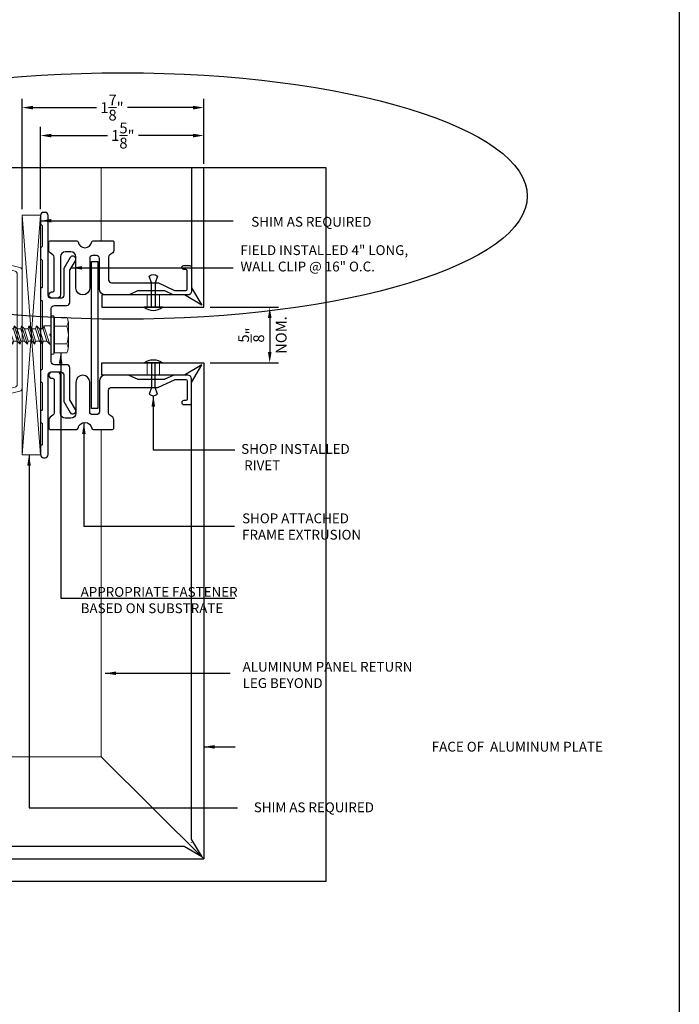
# Model space of a CAD drawing. Extents: x -325 to 432, y -193 to 216.
# Drawn here: x 114 to 121, y 0 to 10 of the extents above; entities that cross this region are included whole.
import ezdxf

# ---------------------------------------------------------------- set-up
doc = ezdxf.new("R2010")
doc.units = 0
doc.header["$LTSCALE"] = 10
doc.header["$MEASUREMENT"] = 0
doc.layers.get('0').update_dxf_attribs({"linetype": 'CONTINUOUS'})
doc.layers.get('Defpoints').update_dxf_attribs({"linetype": 'CONTINUOUS'})
for name, color, linetype, lineweight in [('.875 HAT CHANNEL', 3, 'CONTINUOUS', 15), ('ACM', 7, 'CONTINUOUS', 15), ('DIMS', 92, 'CONTINUOUS', 15), ('FASTENERS', 3, 'CONTINUOUS', 15), ('SUBSTRATE', 8, 'CONTINUOUS', 15)]:
    doc.layers.add(name, color=color, linetype=linetype, lineweight=lineweight)
doc.layers.add('1 NO PLOT', color=7, linetype='CONTINUOUS', plot=False)
doc.layers.add('FRAME', color=5, linetype='CONTINUOUS')
doc.styles.add('Arial', font='arial.ttf')
doc.dimstyles.get("Standard").update_dxf_attribs({"dimtxt": 0.08, "dimasz": 0.09, "dimexe": 0.09, "dimexo": 0.0625, "dimgap": 0.06, "dimtad": 1, "dimdec": 5, "dimzin": 0, "dimdsep": 46, "dimlunit": 5, "dimtxsty": 'Arial', "dimcen": 0.09, "dimclrd": 256, "dimclre": 256, "dimclrt": 256, "dimadec": 0, "dimazin": 0, "dimtfac": 1, "dimtdec": 5, "dimtofl": 0, "dimtmove": 0, "dimatfit": 3, "dimfxl": 1, "dimtfillclr": 256, "dimtolj": 1, "dimtzin": 0, "dimarcsym": 0})

# ---------------------------------------------------------------- blocks, each defined once
blk = doc.blocks.new('*D442')
at = {"layer": 'Defpoints', "color": 0, "ltscale": 0.09375, "transparency": 16777216}
for p in [(114.046, 8.434), (115.71, 8.084), (114.046, 7.622)]:
    blk.add_point(p, dxfattribs=at)
at = {"layer": 'DIMS', "lineweight": -2, "ltscale": 0.09375, "transparency": 16777216}
for p, q in [((114.046, 7.685), (114.046, 8.524)), ((114.156, 8.434), (114.727, 8.434)), ((115.6, 8.434), (115.043, 8.434)), ((115.71, 8.146), (115.71, 8.524))]:
    blk.add_line(p, q, dxfattribs=at)
at = {"layer": 'DIMS', "ltscale": 0.09375, "transparency": 16777216}
for points in [[(114.156, 8.452), (114.156, 8.415), (114.046, 8.434)], [(115.6, 8.452), (115.6, 8.415), (115.71, 8.434)]]:
    blk.add_solid(points, dxfattribs=at)
at = {"layer": 'DIMS', "ltscale": 0.09375, "transparency": 16777216, "insert": (114.885, 8.434), "char_height": 0.11, "attachment_point": 5, "style": 'Arial'}
blk.add_mtext('\\A1;1{\\H1x;\\S5/8;}"', dxfattribs=at)
blk = doc.blocks.new('*D443')
at = {"layer": 'Defpoints', "color": 0, "ltscale": 0.09375, "transparency": 16777216}
for p in [(113.859, 8.719), (115.71, 8.084), (113.859, 7.622)]:
    blk.add_point(p, dxfattribs=at)
at = {"layer": 'DIMS', "lineweight": -2, "ltscale": 0.09375, "transparency": 16777216}
for p, q in [((113.859, 7.685), (113.859, 8.809)), ((115.71, 8.146), (115.71, 8.809)), ((113.969, 8.719), (114.616, 8.719)), ((115.6, 8.719), (114.932, 8.719))]:
    blk.add_line(p, q, dxfattribs=at)
at = {"layer": 'DIMS', "ltscale": 0.09375, "transparency": 16777216}
for points in [[(113.969, 8.737), (113.969, 8.7), (113.859, 8.719)], [(115.6, 8.737), (115.6, 8.7), (115.71, 8.719)]]:
    blk.add_solid(points, dxfattribs=at)
at = {"layer": 'DIMS', "ltscale": 0.09375, "transparency": 16777216, "insert": (114.774, 8.719), "char_height": 0.11, "attachment_point": 5, "style": 'Arial'}
blk.add_mtext('\\A1;1{\\H1x;\\S7/8;}"', dxfattribs=at)
blk = doc.blocks.new('TEK511A')
at = {"layer": 'FASTENERS'}
for p, q in [((-0.18, 0.033), (-0.18, 0.159)), ((0.18, 0.159), (0.18, 0.033)), ((-0.169, 0.033), (-0.18, 0.033)), ((0.169, 0.033), (-0.169, 0.033)), ((-0.169, 0.026), (0.169, 0.026)), ((0.18, 0.033), (0.169, 0.033)), ((-0.093, -0.076), (-0.093, 0)), ((0.093, -0.014), (-0.093, -0.076)), ((-0.064, -0.083), (-0.093, -0.076)), ((0.093, -0.09), (-0.093, -0.152)), ((0.064, -0.044), (-0.064, -0.083)), ((-0.064, -0.121), (0.064, -0.083)), ((-0.064, -0.121), (-0.064, -0.083)), ((0.064, -0.044), (0.093, -0.014)), ((0.064, -0.083), (0.064, -0.044)), ((0.064, -0.083), (0.093, -0.09)), ((0.064, -0.12), (0.093, -0.09)), ((0.093, -0.014), (0.093, 0)), ((-0.064, -0.121), (-0.093, -0.152)), ((-0.064, -0.159), (-0.093, -0.152)), ((0.093, -0.166), (-0.093, -0.227)), ((-0.064, -0.197), (-0.093, -0.227)), ((0.064, -0.12), (-0.064, -0.159)), ((-0.064, -0.197), (0.064, -0.159)), ((-0.064, -0.197), (-0.064, -0.159)), ((0.064, -0.196), (-0.064, -0.234)), ((0.064, -0.159), (0.064, -0.12)), ((0.064, -0.159), (0.093, -0.166)), ((0.064, -0.196), (0.093, -0.166)), ((0.064, -0.234), (0.064, -0.196)), ((-0.064, -0.234), (-0.093, -0.227)), ((0.093, -0.241), (-0.093, -0.303)), ((-0.064, -0.273), (-0.093, -0.303)), ((-0.064, -0.273), (0.064, -0.234)), ((-0.064, -0.273), (-0.064, -0.234)), ((0.064, -0.272), (-0.064, -0.31)), ((0.064, -0.234), (0.093, -0.241)), ((0.064, -0.272), (0.093, -0.241)), ((0.064, -0.31), (0.064, -0.272)), ((-0.064, -0.31), (-0.093, -0.303)), ((0.093, -0.317), (-0.093, -0.379)), ((-0.064, -0.349), (-0.093, -0.379)), ((-0.064, -0.386), (-0.093, -0.379)), ((0.093, -0.393), (-0.093, -0.455)), ((-0.064, -0.349), (0.064, -0.31)), ((-0.064, -0.349), (-0.064, -0.31)), ((0.064, -0.348), (-0.064, -0.386)), ((-0.064, -0.424), (0.064, -0.386)), ((-0.064, -0.424), (-0.064, -0.386)), ((0.064, -0.31), (0.093, -0.317)), ((0.064, -0.348), (0.093, -0.317)), ((0.064, -0.386), (0.064, -0.348)), ((0.064, -0.386), (0.093, -0.393)), ((0.064, -0.424), (0.093, -0.393)), ((-0.064, -0.424), (-0.093, -0.455)), ((-0.064, -0.462), (-0.093, -0.455)), ((-0.064, -0.462), (-0.076, -0.692)), ((0.064, -0.424), (-0.064, -0.462)), ((0, -0.75), (0.035, -0.499)), ((0.064, -0.424), (0.076, -0.692)), ((0, -0.75), (-0.076, -0.692)), ((0, -0.75), (0.076, -0.692))]:
    blk.add_line(p, q, dxfattribs=at)
at = {"layer": 'FASTENERS', "flags": 128}
for points in [[(0.123, 0.174), (-0.135, 0.174)], [(-0.09, 0.159), (-0.09, 0.033)], [(0.09, 0.159), (0.09, 0.033)], [(-0.169, 0.033), (-0.169, 0.026)], [(0.169, 0.033), (0.169, 0.026)]]:
    blk.add_lwpolyline(points, dxfattribs=at)
blk.add_lwpolyline([(0.196, 0), (0.196, 0.026), (-0.196, 0.026), (-0.196, 0)], close=True, dxfattribs=at)
at = {"layer": 'FASTENERS'}
for centre, radius, start, end in [((-0.135, 0.097), 0.0763, 53.7362, 126.2638), ((0, -0.109), 0.283, 71.4026, 108.5974), ((0.135, 0.097), 0.0763, 53.7362, 126.2638)]:
    blk.add_arc(centre, radius, start, end, dxfattribs=at)
for points, knots in [([(-0.073, -0.631), (-0.059, -0.499), (-0.041, -0.485), (-0.004, -0.464), (0.003, -0.497), (0.034, -0.502), (0.053, -0.494), (0.067, -0.488)], [0.0008605, 0.0008605, 0.0008605, 0.0008605, 0.0430153, 0.0620523, 0.0825095, 0.1015461, 0.1317362, 0.1317362, 0.1317362, 0.1317362]), ([(0, -0.75), (0, -0.748), (0.006, -0.734), (0.012, -0.713), (0.03, -0.695), (0.045, -0.688), (0.058, -0.686), (0.068, -0.687), (0.073, -0.689), (0.076, -0.692)], [0.00983013, 0.00983013, 0.00983013, 0.00983013, 0.01529957, 0.04546629, 0.06355662, 0.07646397, 0.08594658, 0.09451399, 0.10077511, 0.10077511, 0.10077511, 0.10077511])]:
    blk.add_open_spline(points, degree=3, knots=knots, dxfattribs=at)
blk = doc.blocks.new('*U149')
at = {"layer": 'FASTENERS'}
blk.add_blockref('TEK511A', (0, 0), dxfattribs=at)
blk = doc.blocks.new('*D614')
at = {"layer": 'Defpoints', "color": 0, "ltscale": 0.09375, "transparency": 16777216}
for p in [(115.71, 6.683), (115.71, 6.117), (116.381, 6.117)]:
    blk.add_point(p, dxfattribs=at)
at = {"layer": 'DIMS', "lineweight": -2, "ltscale": 0.09375, "transparency": 16777216}
for p, q in [((115.773, 6.683), (116.471, 6.683)), ((116.381, 6.573), (116.381, 6.227)), ((115.773, 6.117), (116.471, 6.117))]:
    blk.add_line(p, q, dxfattribs=at)
at = {"layer": 'DIMS', "ltscale": 0.09375, "transparency": 16777216}
for points in [[(116.363, 6.573), (116.4, 6.573), (116.381, 6.683)], [(116.363, 6.227), (116.4, 6.227), (116.381, 6.117)]]:
    blk.add_solid(points, dxfattribs=at)
at = {"layer": 'DIMS', "ltscale": 0.09375, "transparency": 16777216, "char_height": 0.11, "attachment_point": 5, "rotation": 90, "style": 'Arial'}
for s, insert in [('\\A1;NOM.', (116.498, 6.4)), ('\\A1;\\S5/8;"', (116.192, 6.4))]:
    blk.add_mtext(s, dxfattribs=dict(at, insert=insert))

msp = doc.modelspace()

# ---------------------------------------------------------------- linework, layer by layer
at = {"layer": '.875 HAT CHANNEL', "ltscale": 0.09375}
msp.add_lwpolyline([(113.808876, 5.896605, -0.344150731), (113.786152, 5.867501), (113.0066, 5.672613, 0.344150731), (112.983876, 5.643509), (112.983876, 5.209143), (113.033876, 5.209143), (113.033876, 5.60447, -0.344150731), (113.0566, 5.633574), (113.836152, 5.828462, 0.344150731), (113.858876, 5.857566), (113.858876, 7.06072, 0.344150731), (113.836152, 7.089824), (113.0566, 7.284712, -0.344150731), (113.033876, 7.313816), (113.033876, 7.709143), (112.983876, 7.709143), (112.983876, 7.274778, 0.344150731), (113.0066, 7.245673), (113.786152, 7.050785, -0.344150731), (113.808876, 7.021681)], format="xyb", close=True, dxfattribs=at)
at = {"ltscale": 0.09375}
for p, q in [((115.585376, 8.109073), (115.585376, 6.882192)), ((115.710376, 6.68345), (115.710376, 8.109073)), ((115.585376, 6.882192), (115.690376, 6.70345)), ((115.511634, 6.80845), (114.671626, 6.80845)), ((114.671626, 6.80845), (114.671626, 6.68345)), ((115.690376, 6.70345), (115.511634, 6.80845)), ((114.671626, 6.68345), (115.710376, 6.68345)), ((114.671626, 5.991518), (114.671626, 6.116518)), ((114.671626, 6.116518), (115.710376, 6.116518)), ((115.690376, 6.096518), (115.511634, 5.991518)), ((115.585376, 5.917776), (115.690376, 6.096518)), ((115.710376, 6.116518), (115.710376, 1.060938)), ((115.511634, 5.991518), (114.671626, 5.991518)), ((115.585376, 1.256377), (115.585376, 5.917776)), ((115.585694, 1.255208), (115.688067, 1.080938)), ((115.508697, 1.185938), (110.896961, 1.185938)), ((115.688067, 1.080938), (115.509867, 1.18562)), ((110.698219, 1.060938), (115.710376, 1.060938))]:
    msp.add_line(p, q, dxfattribs=at)
for points in [[(114.092876, 5.149834, 0.414213562), (114.124376, 5.181334), (114.124376, 5.993484, -0.414213562), (114.155876, 6.024984), (114.250876, 6.024984, -0.414213562), (114.282376, 5.993484), (114.282376, 5.722162), (114.346596, 5.61093, 1), (114.401156, 5.64243), (114.345376, 5.739043), (114.345376, 6.066484, 0.414213562), (114.313876, 6.097984), (114.186876, 6.097984, -0.414213562), (114.155376, 6.129484), (114.155376, 6.384984), (114.140376, 6.399984), (114.155376, 6.414984), (114.155376, 6.670484, -0.414213562), (114.186876, 6.701984), (114.313876, 6.701984, 0.414213562), (114.345376, 6.733484), (114.345376, 7.060824), (114.401156, 7.157438, 1), (114.346596, 7.188938), (114.282376, 7.077705), (114.282376, 6.806484, -0.414213562), (114.250876, 6.774984), (114.155876, 6.774984, -0.414213562), (114.124376, 6.806484), (114.124376, 7.618634, 0.414213562), (114.092876, 7.650134), (114.077876, 7.650134, 0.414213562), (114.046376, 7.618634), (114.046376, 7.530134, 0.414213562), (114.052376, 7.524134), (114.055376, 7.524134, -0.414213562), (114.061376, 7.518134), (114.061376, 7.302284, -0.414213562), (114.055376, 7.296284), (114.052376, 7.296284, 0.414213562), (114.046376, 7.290284), (114.046376, 7.176284, 0.414213562), (114.052376, 7.170284), (114.055376, 7.170284, -0.414213562), (114.061376, 7.164284), (114.061376, 6.885684, -0.414213562), (114.055376, 6.879684), (114.052376, 6.879684, 0.414213562), (114.046376, 6.873684), (114.046376, 6.759684, 0.414213562), (114.052376, 6.753684), (114.055376, 6.753684, -0.414213562), (114.061376, 6.747684), (114.061376, 6.468984, -0.414213562), (114.055376, 6.462984), (114.052376, 6.462984, 0.414213562), (114.046376, 6.456984), (114.046376, 6.342984, 0.414213562), (114.052376, 6.336984), (114.055376, 6.336984, -0.414213562), (114.061376, 6.330984), (114.061376, 6.052284, -0.414213562), (114.055376, 6.046284), (114.052376, 6.046284, 0.414213562), (114.046376, 6.040284), (114.046376, 5.926284, 0.414213562), (114.052376, 5.920284), (114.055376, 5.920284, -0.414213562), (114.061376, 5.914284), (114.061376, 5.635684, -0.414213562), (114.055376, 5.629684), (114.052376, 5.629684, 0.414213562), (114.046376, 5.623684), (114.046376, 5.509684, 0.414213562), (114.052376, 5.503684), (114.055376, 5.503684, -0.414213562), (114.061376, 5.497684), (114.061376, 5.281834, -0.414213562), (114.055376, 5.275834), (114.052376, 5.275834, 0.414213562), (114.046376, 5.269834), (114.046376, 5.181334, 0.414213562), (114.077876, 5.149834), (114.092876, 5.149834)], [(114.779376, 7.36145, -0.414213718), (114.794376, 7.34645), (114.794376, 7.263067, -0.244698443), (114.781583, 7.238492), (114.752169, 7.217896, 0.245007653), (114.739376, 7.193286), (114.739376, 6.963481, 0.414521149), (114.769376, 6.93345), (115.236722, 6.93345, -0.109517812), (115.2494, 6.930639), (115.411919, 6.854855, 0.109517812), (115.418259, 6.85345), (115.525376, 6.85345, 0.414213562), (115.540376, 6.86845), (115.540376, 7.05345, 0.414213562), (115.525376, 7.06845), (115.505376, 7.06845, -1), (115.505376, 7.10845), (115.565376, 7.10845, -0.414213562), (115.585376, 7.08845), (115.585376, 6.84845, -0.414213562), (115.545376, 6.80845), (115.411608, 6.80845, -0.109517812), (115.398929, 6.811261), (115.313597, 6.851052, 0.109517812), (115.307258, 6.852457), (115.039701, 6.852457, 0.109517812), (115.033362, 6.851052), (114.94803, 6.811261, -0.109517812), (114.935352, 6.80845), (114.708376, 6.80845, -0.414213562), (114.645376, 6.87145), (114.645376, 7.18101, 0.414213562), (114.615376, 7.21101), (114.576876, 7.21101, 0.414213562), (114.546876, 7.18101), (114.546876, 6.8792, -1), (114.405376, 6.8792), (114.405376, 7.19745, 0.414213562), (114.355376, 7.24745), (114.298376, 7.24745, 0.414213562), (114.248376, 7.19745), (114.248376, 6.809398, -0.414213562), (114.216376, 6.777398), (114.161876, 6.777398, -1), (114.161876, 6.840398), (114.170376, 6.840398, 0.414213562), (114.185376, 6.855398), (114.185376, 7.193321, 0.244698443), (114.172583, 7.217896), (114.143169, 7.238492, -0.244698443), (114.130376, 7.263067), (114.130376, 7.34645, -0.414213562), (114.145376, 7.36145), (114.41432, 7.36145, -0.363602559), (114.429089, 7.349074, 0.837993586), (114.568407, 7.349074, -0.363602559), (114.583176, 7.36145), (114.779391, 7.36145)], [(114.779376, 5.438518, 0.414213718), (114.794376, 5.453518), (114.794376, 5.536901, 0.244698443), (114.781583, 5.561475), (114.752169, 5.582072, -0.245007653), (114.739376, 5.606681), (114.739376, 5.836486, -0.414521149), (114.769376, 5.866518), (115.236722, 5.866518, 0.109517812), (115.2494, 5.869328), (115.411919, 5.945112, -0.109517812), (115.418259, 5.946518), (115.525376, 5.946518, -0.414213562), (115.540376, 5.931518), (115.540376, 5.746518, -0.414213562), (115.525376, 5.731518), (115.505376, 5.731518, 1), (115.505376, 5.691518), (115.565376, 5.691518, 0.414213562), (115.585376, 5.711518), (115.585376, 5.951518, 0.414213562), (115.545376, 5.991518), (115.411608, 5.991518, 0.109517812), (115.398929, 5.988707), (115.313597, 5.948916, -0.109517812), (115.307258, 5.947511), (115.039701, 5.947511, -0.109517812), (115.033362, 5.948916), (114.94803, 5.988707, 0.109517812), (114.935352, 5.991518), (114.708376, 5.991518, 0.414213562), (114.645376, 5.928518), (114.645376, 5.618958, -0.414213562), (114.615376, 5.588958), (114.576876, 5.588958, -0.414213562), (114.546876, 5.618958), (114.546876, 5.920768, 1), (114.405376, 5.920768), (114.405376, 5.602518, -0.414213562), (114.355376, 5.552518), (114.298376, 5.552518, -0.414213562), (114.248376, 5.602518), (114.248376, 5.990569, 0.414213562), (114.216376, 6.022569), (114.161876, 6.022569, 1), (114.161876, 5.959569), (114.170376, 5.959569, -0.414213562), (114.185376, 5.944569), (114.185376, 5.606646, -0.244698443), (114.172583, 5.582072), (114.143169, 5.561475, 0.244698443), (114.130376, 5.536901), (114.130376, 5.453518, 0.414213562), (114.145376, 5.438518), (114.41432, 5.438518, 0.363602559), (114.429089, 5.450894, -0.837993586), (114.568407, 5.450894, 0.363602559), (114.583176, 5.438518), (114.779391, 5.438518)]]:
    msp.add_lwpolyline(points, format="xyb")
msp.add_lwpolyline([(114.629876, 5.65095), (114.566876, 5.65095), (114.566876, 7.15095), (114.629876, 7.15095)], close=True, dxfattribs=at)
for points in [[(115.175376, 6.683798), (115.175376, 6.933798), (115.151688, 7.001646, -0.382095264), (115.239063, 7.001646), (115.215376, 6.933798), (115.215376, 6.683798)], [(115.175376, 6.11617), (115.175376, 5.86617), (115.151688, 5.798322, 0.382095264), (115.239063, 5.798322), (115.215376, 5.86617), (115.215376, 6.11617)]]:
    msp.add_lwpolyline(points, format="xyb", dxfattribs=at)
for points in [[(115.101626, 6.683798, 0.350134336), (115.289126, 6.683798)], [(115.101626, 6.11617, -0.350134336), (115.289126, 6.11617)]]:
    msp.add_lwpolyline(points, format="xyb", close=True, dxfattribs=at)
for centre, start, end in [((115.587685, 1.256377), 180, 210.4316608), ((115.508697, 1.183629), 59.5683392, 90)]:
    msp.add_arc(centre, 0.002309, start, end, dxfattribs=at)
at = {"layer": '1 NO PLOT', "color": 30, "ltscale": 0.09375, "true_color": 0xf26722}
msp.add_ellipse((114.883007, 7.817277), major_axis=(-4.122445, 0), ratio=0.304812677, dxfattribs=at)
at = {"layer": 'ACM', "color": 0, "ltscale": 10}
for p, q in [((114.664376, 7.36145), (114.664376, 8.109073)), ((115.132876, 6.808798), (115.132876, 6.683798)), ((115.257876, 6.808798), (115.257876, 6.683798)), ((115.132876, 5.99117), (115.132876, 6.11617)), ((115.257876, 5.99117), (115.257876, 6.11617)), ((114.664376, 5.431726), (114.664376, 2.099688)), ((111.375871, 2.099688), (114.664376, 2.099688)), ((114.664376, 2.099688), (115.710376, 1.060938))]:
    msp.add_line(p, q, dxfattribs=at)
at = {"layer": 'Defpoints', "ltscale": 10}
msp.add_lwpolyline([(107.764122, 0.827823), (107.764122, 8.109073), (116.951622, 8.109073), (116.951622, 0.827823)], close=True, dxfattribs=at)
at = {"layer": 'FRAME', "ltscale": 0.09375}
msp.add_lwpolyline([(19.472742, 77.353378), (120.554442, 77.353378), (120.554442, -38.225012), (19.472742, -38.225012)], close=True, dxfattribs=at)
at = {"layer": 'FRAME', "ltscale": 10}
msp.add_arc((115.583067, 1.229131), 0.002309, 270, 0, dxfattribs=at)
at = {"layer": 'SUBSTRATE'}
for p, q in [((113.858876, 7.622409), (114.046376, 5.178564)), ((113.858876, 5.178564), (114.046376, 7.622409))]:
    msp.add_line(p, q, dxfattribs=at)
msp.add_lwpolyline([(113.858876, 7.622409), (113.858876, 5.178564), (114.046376, 5.178564), (114.046376, 7.622409)], close=True, dxfattribs=at)

# ---------------------------------------------------------------- block references
at = {"layer": 'FASTENERS', "rotation": 270}
msp.add_blockref('*U149', (114.155376, 6.399984), dxfattribs=at)

# ---------------------------------------------------------------- texts
at = {"layer": 'DIMS', "ltscale": 10, "char_height": 0.1, "style": 'Arial'}
for s, insert, attachment_point in [('\\A1;\\pxqr;SHIM AS REQUIRED', (117.417361, 7.604767), 3), ('\\A1;FIELD INSTALLED 4" LONG,\\PWALL CLIP @ 16" O.C.', (116.083036, 7.315372), 1), ('\\A1;\\pxql;SHOP INSTALLED\\P RIVET', (116.090374, 5.288874), 1), ('\\A1;\\pxql;SHOP ATTACHED\\PFRAME EXTRUSION', (116.099902, 4.581294), 1), ('\\A1;\\pxql;APPROPRIATE FASTENER\\PBASED ON SUBSTRATE', (116.070214, 3.831589), 3), ('\\A1;\\pxql;ALUMINUM PANEL RETURN\\PLEG BEYOND', (116.105031, 3.06861), 1), ('\\A1;\\pxqr;FACE OF  ALUMINUM PLATE', (118.014969, 2.253662), 1), ('\\A1;\\pxqr;SHIM AS REQUIRED', (117.443408, 1.635732), 3)]:
    msp.add_mtext(s, dxfattribs=dict(at, insert=insert, attachment_point=attachment_point))

# ---------------------------------------------------------------- dimensions: what is measured, and where the dimension line sits
at = {"layer": 'DIMS', "ltscale": 0.09375}
for base, p1, p2, picture, middle in [((113.8588758272, 8.7187014278), (115.7103758272, 8.0837077348), (113.8588758272, 7.6224090326), '*D443', (114.7740247656, 8.7187014278)), ((114.046376, 8.433696), (115.710376, 8.083708), (114.046376, 7.622409), '*D442', (114.884818, 8.433696))]:
    dim = msp.add_linear_dim(base=base, p1=p1, p2=p2, dimstyle='Standard', override={"dimtxt": 0.11, "dimasz": 0.11, "dimtad": 0, "dimdec": 3, "dimpost": '"'}, dxfattribs=at)
    dim.commit()
    dim.dimension.update_dxf_attribs({"geometry": picture, "text_midpoint": middle, "dimtype": 160})
dim = msp.add_linear_dim(base=(116.38147, 6.116518), p1=(115.710376, 6.68345), p2=(115.710376, 6.116518), angle=90, text='\\S5/8;"\\XNOM.', dimstyle='Standard', override={"dimtxt": 0.11, "dimasz": 0.11, "dimpost": '"'}, dxfattribs=at)
dim.commit()
dim.dimension.update_dxf_attribs({"geometry": '*D614', "text_midpoint": (116.38147, 6.399984)})

# ---------------------------------------------------------------- leaders
for points in [[(114.046376, 7.565052), (116.010466, 7.565052)], [(114.360157, 7.085033), (116.010466, 7.085033)], [(114.25151, 6.218353), (114.25151, 3.71751), (116.024885, 3.71751)], [(115.195382, 5.781629), (115.195383, 5.229014), (116.026134, 5.229014)], [(114.487802, 5.500449), (114.487802, 4.450692), (116.023709, 4.450692)], [(113.928927, 5.178564), (113.928927, 1.581597), (116.053937, 1.581597)], [(114.704376, 2.951911), (115.979402, 2.951911)], [(115.710376, 2.20186), (116.030247, 2.20186)]]:
    msp.add_leader(points, dimstyle='Standard', override={"dimtxt": 0.11, "dimasz": 0.11, "dimtad": 0, "dimdec": 3}, dxfattribs=at)

doc.saveas('drawing.dxf')
